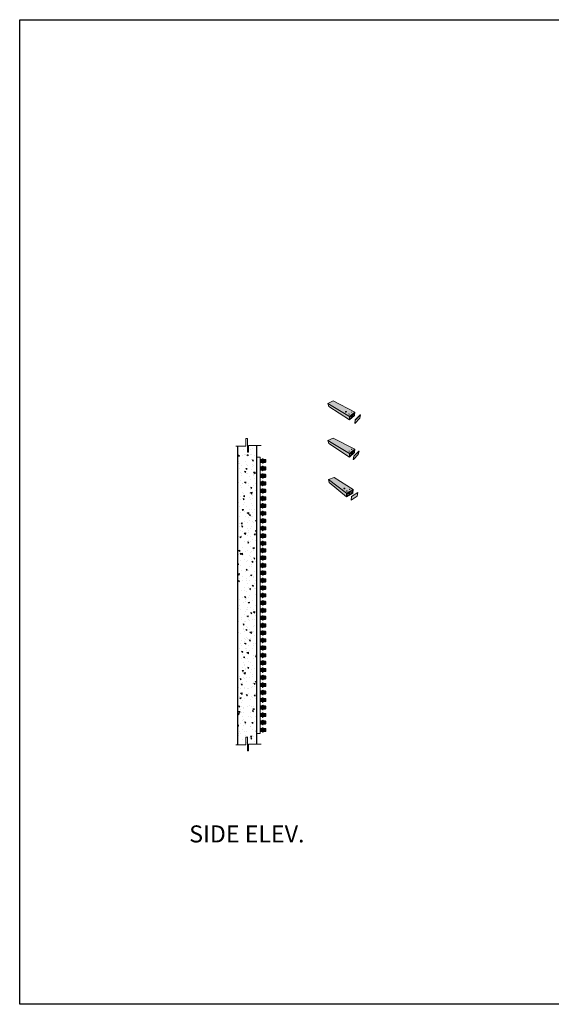
# Model space of a CAD drawing. Units: millimetres. Extents: x 119148 to 151903, y -281454 to -261091.
# Drawn here: x 119148 to 126240, y -281454 to -268307 of the extents above; entities that cross this region are included whole.
import ezdxf

# ---------------------------------------------------------------- set-up
doc = ezdxf.new("R2010")
doc.units = ezdxf.units.MM
for name, color, linetype, lineweight in [('Reinforce Concrete Wall', 94, 'Continuous', 25), ('Resysta_Cladding Profile', 132, 'Continuous', 9), ('Resysta_Hatch', 140, 'Continuous', 0), ('Resysta_U Bracket', 63, 'Continuous', 0), ('Substructure', 11, 'Continuous', 15), ('Substructure by others', 11, 'Continuous', 15)]:
    doc.layers.add(name, color=color, linetype=linetype, lineweight=lineweight)
doc.styles.add('RomanS', font='romans.shx')

# ---------------------------------------------------------------- blocks, each defined once
blk = doc.blocks.new('UBracket Plan')
for p, q in [((117499, -261290), (117499, -261222)), ((117540, -261220), (117501, -261220)), ((117501, -261290), (117501, -261222)), ((117540, -261222), (117501, -261222)), ((117515, -261222), (117516, -261220)), ((117524, -261220), (117525, -261222)), ((117540, -261290), (117540, -261222)), ((117542, -261290), (117542, -261222))]:
    blk.add_line(p, q)
for points in [[(117499, -261290), (117501, -261290)], [(117540, -261290), (117542, -261290)]]:
    blk.add_lwpolyline(points)
for centre, start, end in [((117501, -261222), 90, 180), ((117540, -261222), 0, 90)]:
    blk.add_arc(centre, 2, start, end)
blk = doc.blocks.new('Bolt and nut front with U Bold')
for p, q in [((111963, -265104), (111963, -265104)), ((111963, -265105), (111963, -265104)), ((111963, -265104), (111967, -265104)), ((111963, -265104), (111963, -265104)), ((111963, -265104), (111963, -265104)), ((111963, -265106), (111963, -265104)), ((111963, -265106), (111963, -265105)), ((111963, -265107), (111963, -265106)), ((111963, -265107), (111963, -265106)), ((111963, -265109), (111963, -265107)), ((111963, -265107), (111963, -265107)), ((111963, -265107), (111963, -265109)), ((111963, -265111), (111963, -265109)), ((111963, -265109), (111963, -265109)), ((111963, -265109), (111963, -265109)), ((111963, -265109), (111963, -265109)), ((111963, -265109), (111963, -265109)), ((111963, -265109), (111963, -265109)), ((111963, -265110), (111963, -265109)), ((111963, -265111), (111963, -265110)), ((111967, -265111), (111963, -265111)), ((111963, -265112), (111963, -265111)), ((111963, -265112), (111963, -265111)), ((111963, -265114), (111963, -265112)), ((111963, -265112), (111963, -265112)), ((111963, -265113), (111963, -265112)), ((111963, -265112), (111963, -265112)), ((111963, -265113), (111963, -265113)), ((111963, -265113), (111963, -265113)), ((111963, -265113), (111963, -265113)), ((111963, -265113), (111963, -265114)), ((111963, -265115), (111963, -265114)), ((111963, -265114), (111963, -265114)), ((111963, -265117), (111963, -265114)), ((111963, -265116), (111963, -265115)), ((111963, -265117), (111963, -265116)), ((111967, -265117), (111963, -265117)), ((111963, -265117), (111963, -265117)), ((111963, -265117), (111963, -265117)), ((111963, -265117), (111963, -265117)), ((111969, -265101), (111967, -265101)), ((111967, -265120), (111967, -265101)), ((111967, -265106), (111967, -265104)), ((111967, -265106), (111967, -265106)), ((111967, -265111), (111967, -265106)), ((111967, -265115), (111967, -265111)), ((111967, -265115), (111967, -265115)), ((111967, -265117), (111967, -265115)), ((111969, -265120), (111967, -265120)), ((111969, -265107), (111969, -265101)), ((111969, -265107), (111969, -265107)), ((111969, -265115), (111969, -265107)), ((111969, -265108), (111969, -265107)), ((111969, -265108), (111969, -265114)), ((111969, -265115), (111969, -265114)), ((111969, -265115), (111969, -265115)), ((111969, -265115), (111969, -265120)), ((112014, -265101), (112012, -265101)), ((112012, -265101), (112012, -265120)), ((112014, -265120), (112012, -265120)), ((112014, -265107), (112014, -265101)), ((112014, -265107), (112015, -265106)), ((112014, -265106), (112014, -265106)), ((112014, -265106), (112014, -265106)), ((112015, -265106), (112014, -265106)), ((112014, -265106), (112014, -265108)), ((112014, -265107), (112014, -265107)), ((112014, -265108), (112014, -265107)), ((112014, -265107), (112014, -265107)), ((112014, -265115), (112014, -265107)), ((112014, -265108), (112014, -265107)), ((112014, -265108), (112014, -265108)), ((112014, -265108), (112014, -265108)), ((112014, -265109), (112014, -265108)), ((112014, -265109), (112014, -265108)), ((112014, -265108), (112014, -265113)), ((112014, -265108), (112014, -265113)), ((112014, -265108), (112014, -265109)), ((112014, -265110), (112014, -265109)), ((112014, -265109), (112014, -265110)), ((112015, -265111), (112014, -265110)), ((112014, -265110), (112014, -265111)), ((112014, -265112), (112015, -265111)), ((112014, -265111), (112014, -265112)), ((112014, -265112), (112014, -265112)), ((112014, -265113), (112014, -265112)), ((112014, -265112), (112014, -265113)), ((112014, -265112), (112014, -265112)), ((112014, -265114), (112014, -265113)), ((112014, -265113), (112014, -265114)), ((112014, -265114), (112014, -265113)), ((112014, -265113), (112014, -265115)), ((112014, -265115), (112014, -265113)), ((112014, -265113), (112014, -265114)), ((112014, -265113), (112014, -265114)), ((112014, -265115), (112014, -265114)), ((112014, -265114), (112014, -265114)), ((112014, -265114), (112014, -265114)), ((112015, -265116), (112014, -265115)), ((112014, -265116), (112014, -265115)), ((112014, -265115), (112014, -265115)), ((112014, -265115), (112014, -265120)), ((112014, -265116), (112014, -265116)), ((112014, -265116), (112015, -265116)), ((112015, -265106), (112018, -265106)), ((112015, -265111), (112018, -265111)), ((112018, -265116), (112015, -265116)), ((112018, -265106), (112018, -265107)), ((112018, -265106), (112018, -265106)), ((112018, -265106), (112018, -265106)), ((112018, -265106), (112018, -265106)), ((112018, -265106), (112018, -265116)), ((112018, -265107), (112018, -265108)), ((112018, -265107), (112018, -265107)), ((112019, -265108), (112018, -265108)), ((112018, -265108), (112018, -265109)), ((112018, -265108), (112020, -265113)), ((112018, -265109), (112018, -265110)), ((112018, -265110), (112018, -265111)), ((112018, -265111), (112018, -265112)), ((112018, -265111), (112019, -265113)), ((112018, -265112), (112018, -265112)), ((112018, -265112), (112018, -265113)), ((112018, -265113), (112018, -265114)), ((112019, -265113), (112018, -265114)), ((112018, -265114), (112018, -265115)), ((112018, -265115), (112018, -265116)), ((112018, -265116), (112018, -265116)), ((112018, -265116), (112018, -265116)), ((112018, -265116), (112018, -265116)), ((112020, -265108), (112019, -265108)), ((112019, -265108), (112019, -265108)), ((112019, -265108), (112019, -265108)), ((112019, -265108), (112020, -265113)), ((112020, -265113), (112019, -265114)), ((112019, -265114), (112019, -265113)), ((112019, -265114), (112019, -265114)), ((112020, -265108), (112020, -265108)), ((112020, -265108), (112021, -265108)), ((112020, -265108), (112020, -265108)), ((112020, -265108), (112020, -265108)), ((112020, -265108), (112021, -265113)), ((112020, -265113), (112020, -265114)), ((112020, -265114), (112020, -265113)), ((112021, -265114), (112020, -265113)), ((112020, -265114), (112020, -265114)), ((112021, -265108), (112021, -265108)), ((112022, -265108), (112021, -265108)), ((112021, -265108), (112022, -265113)), ((112021, -265113), (112021, -265114)), ((112022, -265113), (112021, -265113)), ((112023, -265108), (112022, -265108)), ((112022, -265108), (112022, -265108)), ((112022, -265108), (112023, -265111)), ((112022, -265113), (112022, -265113)), ((112023, -265113), (112022, -265113)), ((112022, -265113), (112022, -265113)), ((112023, -265109), (112023, -265108)), ((112023, -265108), (112023, -265108)), ((112023, -265109), (112023, -265109)), ((112023, -265109), (112023, -265109)), ((112023, -265109), (112023, -265109)), ((112023, -265109), (112023, -265109)), ((112023, -265109), (112023, -265109)), ((112023, -265113), (112023, -265109))]:
    blk.add_line(p, q)
for points in [[(111963, -265109), (111963, -265109), (111963, -265109), (111962, -265109), (111962, -265109), (111962, -265109), (111962, -265109), (111962, -265107), (111962, -265107), (111962, -265107), (111962, -265107), (111963, -265107), (111963, -265107), (111963, -265107)], [(111963, -265114), (111963, -265114), (111963, -265114), (111962, -265114), (111962, -265114), (111962, -265114), (111962, -265114), (111962, -265113), (111962, -265113), (111962, -265113), (111962, -265113), (111963, -265113), (111963, -265113), (111963, -265113)]]:
    blk.add_lwpolyline(points)
blk.add_arc((111963, -265111), 0.187, 85.6262, 265.677)
blk = doc.blocks.new('Bolt Head')
for p, q in [((117600, -261573), (117600, -261570)), ((117602, -261570), (117600, -261570)), ((117601, -261573), (117600, -261573)), ((117600, -261574), (117600, -261573)), ((117600, -261574), (117600, -261574)), ((117600, -261574), (117600, -261574)), ((117602, -261574), (117600, -261574)), ((117602, -261574), (117601, -261573)), ((117602, -261569), (117602, -261570)), ((117602, -261569), (117611, -261569)), ((117607, -261570), (117602, -261570)), ((117603, -261574), (117602, -261574)), ((117603, -261574), (117602, -261574)), ((117605, -261574), (117603, -261574)), ((117603, -261574), (117603, -261574)), ((117603, -261574), (117605, -261574)), ((117607, -261573), (117605, -261573)), ((117605, -261573), (117605, -261574)), ((117605, -261574), (117605, -261574)), ((117605, -261574), (117605, -261574)), ((117605, -261574), (117605, -261574)), ((117605, -261574), (117605, -261574)), ((117606, -261574), (117605, -261574)), ((117607, -261574), (117606, -261574)), ((117607, -261570), (117607, -261573)), ((117611, -261570), (117607, -261570)), ((117608, -261573), (117607, -261573)), ((117608, -261574), (117607, -261574)), ((117608, -261574), (117608, -261573)), ((117610, -261574), (117608, -261574)), ((117609, -261574), (117608, -261574)), ((117608, -261574), (117608, -261574)), ((117609, -261574), (117609, -261574)), ((117609, -261574), (117609, -261574)), ((117609, -261574), (117609, -261574)), ((117609, -261574), (117610, -261574)), ((117611, -261574), (117610, -261574)), ((117610, -261574), (117610, -261574)), ((117613, -261574), (117610, -261574)), ((117611, -261569), (117611, -261570)), ((117613, -261570), (117611, -261570)), ((117612, -261573), (117611, -261574)), ((117613, -261573), (117612, -261573)), ((117613, -261570), (117613, -261573)), ((117613, -261574), (117613, -261573)), ((117613, -261574), (117613, -261574)), ((117613, -261574), (117613, -261574))]:
    blk.add_line(p, q)
for points in [[(117605, -261574), (117605, -261574), (117605, -261574), (117605, -261574), (117605, -261574), (117605, -261574), (117605, -261574), (117603, -261574), (117603, -261574), (117603, -261574), (117603, -261574), (117603, -261574), (117603, -261574), (117603, -261574)], [(117610, -261574), (117610, -261574), (117610, -261574), (117610, -261574), (117610, -261574), (117610, -261574), (117610, -261574), (117609, -261574), (117609, -261574), (117609, -261574), (117609, -261574), (117609, -261574), (117609, -261574), (117609, -261574)]]:
    blk.add_lwpolyline(points)
blk.add_arc((117607, -261574), 0.187, 175.6262, 355.677)
blk = doc.blocks.new('Cladding and UBracket Plan')
at = {"layer": 'Resysta_Hatch', "true_color": 0xcc6d28}
h = blk.add_hatch(color=32, dxfattribs=at)
h.dxf.hatch_style = 1
h.paths.add_polyline_path([(117486, -261620), (117524, -261620), (117524, -261550), (117486, -261550)])
at = {"layer": 'Resysta_Cladding Profile'}
blk.add_lwpolyline([(117486, -261550), (117524, -261550), (117524, -261620), (117486, -261620)], close=True, dxfattribs=at)
at = {"layer": 'Resysta_U Bracket', "lineweight": 0}
for name, p in [('Bolt and nut front with U Bold', (5514, 3532)), ('UBracket Plan', (-15, -323)), ('Bolt Head', (-102, 25))]:
    blk.add_blockref(name, p, dxfattribs=at)

msp = doc.modelspace()

# ---------------------------------------------------------------- hatches: boundary and pattern name
at = {"layer": 'Resysta_Hatch', "true_color": 0xcc6d28}
h = msp.add_hatch(color=32, dxfattribs=at)
h.dxf.hatch_style = 1
h.paths.add_polyline_path([(123547, -273650), (123548, -273605), (123257, -273430), (123270, -273471)])
h.paths.add_polyline_path([(123548, -273605), (123620, -273546), (123331, -273398), (123257, -273430)])
h.paths.add_polyline_path([(123494, -273540), (123495, -273539), (123497, -273538), (123498, -273538), (123500, -273538), (123501, -273538), (123503, -273538), (123504, -273538), (123505, -273539), (123506, -273540), (123506, -273541), (123506, -273542), (123505, -273543), (123504, -273544), (123503, -273545), (123502, -273545), (123502, -273545), (123500, -273546), (123498, -273545), (123498, -273545), (123497, -273545), (123495, -273545), (123494, -273544), (123494, -273543), (123493, -273542), (123494, -273541)], flags=16)
h.paths.add_polyline_path([(123541, -273571), (123541, -273571), (123542, -273571), (123543, -273571), (123544, -273571), (123545, -273572), (123546, -273573), (123545, -273574), (123544, -273575), (123544, -273575), (123543, -273575), (123542, -273575), (123541, -273575), (123539, -273574), (123539, -273573), (123540, -273572)], flags=16)
h.paths.add_polyline_path([(123573, -273546), (123574, -273545), (123575, -273545), (123575, -273545), (123576, -273545), (123577, -273545), (123579, -273546), (123579, -273547), (123579, -273548), (123578, -273549), (123577, -273549), (123576, -273549), (123575, -273549), (123574, -273549), (123573, -273548), (123572, -273547)], flags=16)
h.paths.add_polyline_path([(123625, -273652), (123618, -273697), (123684, -273628), (123694, -273584)])
h.paths.add_polyline_path([(123623, -273651), (123625, -273652), (123694, -273584), (123692, -273583)])
h.paths.add_polyline_path([(123617, -273696), (123618, -273697), (123625, -273652), (123623, -273651)])
h = msp.add_hatch(color=32, dxfattribs=at)
h.dxf.hatch_style = 1
h.paths.add_polyline_path([(123620, -274041), (123331, -273894), (123257, -273925), (123548, -274101)])
h.paths.add_polyline_path([(123540, -274067), (123541, -274067), (123541, -274066), (123542, -274066), (123543, -274066), (123544, -274066), (123545, -274067), (123545, -274067), (123546, -274068), (123546, -274068), (123546, -274069), (123545, -274069), (123545, -274070), (123544, -274070), (123544, -274071), (123543, -274071), (123542, -274071), (123541, -274070), (123540, -274070), (123540, -274070), (123539, -274069), (123539, -274069), (123539, -274068), (123539, -274067)], flags=16)
h.paths.add_polyline_path([(123573, -274043), (123573, -274042), (123573, -274042), (123573, -274041), (123574, -274041), (123575, -274041), (123575, -274041), (123576, -274041), (123577, -274041), (123578, -274041), (123578, -274042), (123579, -274042), (123579, -274043), (123579, -274043), (123579, -274044), (123578, -274044), (123578, -274044), (123577, -274045), (123576, -274045), (123575, -274045), (123574, -274044), (123574, -274044), (123573, -274044), (123573, -274043)], flags=16)
h.paths.add_polyline_path([(123257, -273925), (123270, -273966), (123547, -274146), (123548, -274101)])
h.paths.add_polyline_path([(123675, -274067), (123673, -274066), (123604, -274134), (123605, -274135)])
h.paths.add_polyline_path([(123605, -274135), (123604, -274134), (123598, -274179), (123599, -274180)])
h.paths.add_polyline_path([(123664, -274111), (123675, -274067), (123605, -274135), (123599, -274180)])
at = {"layer": 'Resysta_Hatch'}
h = msp.add_hatch(dxfattribs=at)
h.set_pattern_fill('AR-CONC', color=256, angle=90)
h.set_pattern_definition([(140, (-139162.6, -395294.19), (15.939086, 182.18467), [19.05, -209.55]), (85, (-139162.6, -395294.2), (-191.05685, -35.24342), [15.24, -167.64058]), (190.451445, (-139161.28, -395279.01), (-175.11775, 146.94125), [16.19001, -178.09024]), (136.1842, (-139213.4, -395294.2), (42.04233, 271.07904), [28.575, -314.325]), (186.63556, (-139209.9, -395271.6), (-247.42612, 237.40413), [24.28502, -267.1356]), (81.18415, (-139213.4, -395294.2), (-247.42612, 237.40413), [22.85997, -251.45973]), (111, (-139200.7, -395268.79), (102.2652, 151.61439), [19.05, -209.55]), (56, (-139200.7, -395268.8), (-184.18797, 61.80203), [15.24, -167.64]), (161.451445, (-139192.18, -395256.16), (-81.92277, 213.41642), [16.19001, -178.08994]), (127.5, (-139162.605, -395294.19), (-84.555039, 3.088603), [0, -165.608, 0, -170.18, 0, -168.275]), (97.5, (-139162.605, -395294.19), (-100.180575, 66.819663), [0, -97.028, 0, -161.798, 0, -64.135]), (57.5, (-139162.605, -395350.834), (5.728744, 135.590595), [0, -63.5, 0, -198.12, 0, -262.89]), (47.5, (-139162.6, -395376.23), (-25.42649, 148.12918), [0, -82.55, 0, -131.572, 0, -186.69])])
h.paths.add_polyline_path([(122305, -274166), (122305, -273996), (122056, -273996), (122056, -277970), (122305, -277970)])
at = {"layer": 'Resysta_Hatch', "true_color": 0xcc6d28}
h = msp.add_hatch(color=32, dxfattribs=at)
h.dxf.hatch_style = 1
h.paths.add_polyline_path([(123345, -274421), (123268, -274447), (123509, -274629), (123595, -274581)])
h.paths.add_polyline_path([(123475, -274564), (123476, -274564), (123478, -274563), (123479, -274563), (123481, -274563), (123482, -274563), (123484, -274564), (123485, -274564), (123486, -274565), (123486, -274566), (123486, -274567), (123486, -274568), (123485, -274569), (123484, -274569), (123483, -274570), (123481, -274570), (123479, -274570), (123478, -274570), (123476, -274569), (123475, -274569), (123474, -274568), (123474, -274567), (123474, -274566), (123474, -274565)], flags=16)
h.paths.add_polyline_path([(123509, -274598), (123509, -274598), (123510, -274598), (123511, -274598), (123512, -274598), (123513, -274598), (123513, -274598), (123514, -274598), (123515, -274599), (123515, -274600), (123514, -274601), (123514, -274601), (123513, -274601), (123512, -274602), (123511, -274602), (123510, -274602), (123510, -274601), (123509, -274601), (123508, -274600), (123508, -274599)], flags=16)
h.paths.add_polyline_path([(123549, -274577), (123550, -274577), (123551, -274577), (123552, -274577), (123553, -274577), (123554, -274578), (123554, -274579), (123554, -274580), (123553, -274580), (123552, -274581), (123552, -274581), (123551, -274581), (123550, -274581), (123549, -274580), (123548, -274580), (123548, -274579), (123548, -274578), (123549, -274577)], flags=16)
h.paths.add_polyline_path([(123268, -274447), (123275, -274487), (123508, -274676), (123509, -274629)])
h.paths.add_polyline_path([(123576, -274674), (123574, -274673), (123570, -274721), (123571, -274722)])
h.paths.add_polyline_path([(123659, -274622), (123658, -274622), (123574, -274673), (123576, -274674)])
h.paths.add_polyline_path([(123651, -274669), (123659, -274622), (123576, -274674), (123571, -274722)])

# ---------------------------------------------------------------- linework, layer by layer
msp.add_line((122305, -274166), (122305, -277824))
msp.add_lwpolyline([(119148, -268307), (151903, -268307), (151903, -281454), (119148, -281454)], close=True)
at = {"layer": 'Reinforce Concrete Wall'}
for points in [[(122056, -277989), (122056, -274001)], [(122305, -273993), (122305, -277981)]]:
    msp.add_lwpolyline(points, dxfattribs=at)
at = {"layer": 'Resysta_Cladding Profile'}
for p, q in [((123331, -273398), (123257, -273430)), ((123548, -273605), (123257, -273430)), ((123257, -273430), (123270, -273471)), ((123266, -273434), (123266, -273434)), ((123331, -273398), (123620, -273546)), ((123547, -273650), (123270, -273471)), ((123494, -273541), (123493, -273542)), ((123493, -273542), (123494, -273543)), ((123495, -273539), (123494, -273540)), ((123494, -273540), (123494, -273541)), ((123494, -273543), (123494, -273544)), ((123494, -273544), (123495, -273545)), ((123497, -273538), (123495, -273539)), ((123495, -273545), (123497, -273545)), ((123498, -273538), (123497, -273538)), ((123497, -273545), (123498, -273545)), ((123500, -273538), (123498, -273538)), ((123498, -273545), (123498, -273545)), ((123498, -273545), (123500, -273545)), ((123498, -273545), (123500, -273546)), ((123498, -273545), (123498, -273545)), ((123501, -273538), (123500, -273538)), ((123500, -273545), (123502, -273545)), ((123500, -273546), (123502, -273545)), ((123503, -273538), (123501, -273538)), ((123502, -273545), (123502, -273545)), ((123502, -273545), (123502, -273545)), ((123502, -273545), (123503, -273545)), ((123504, -273538), (123503, -273538)), ((123503, -273545), (123504, -273544)), ((123505, -273539), (123504, -273538)), ((123504, -273544), (123505, -273543)), ((123506, -273540), (123505, -273539)), ((123505, -273543), (123506, -273542)), ((123506, -273541), (123506, -273540)), ((123506, -273542), (123506, -273541)), ((123539, -273572), (123539, -273573)), ((123540, -273572), (123539, -273572)), ((123539, -273573), (123539, -273574)), ((123539, -273573), (123539, -273573)), ((123539, -273574), (123540, -273574)), ((123541, -273571), (123540, -273572)), ((123540, -273574), (123540, -273575)), ((123540, -273575), (123541, -273575)), ((123542, -273571), (123541, -273571)), ((123541, -273571), (123541, -273571)), ((123541, -273575), (123542, -273575)), ((123543, -273571), (123542, -273571)), ((123542, -273575), (123543, -273575)), ((123544, -273571), (123543, -273571)), ((123543, -273575), (123544, -273575)), ((123545, -273571), (123544, -273571)), ((123544, -273575), (123545, -273574)), ((123544, -273575), (123544, -273575)), ((123545, -273572), (123545, -273571)), ((123546, -273572), (123545, -273572)), ((123545, -273574), (123546, -273573)), ((123545, -273574), (123545, -273574)), ((123546, -273573), (123546, -273572)), ((123546, -273573), (123546, -273573)), ((123547, -273650), (123615, -273590)), ((123620, -273546), (123548, -273605)), ((123560, -273603), (123582, -273584)), ((123574, -273545), (123573, -273546)), ((123573, -273546), (123573, -273546)), ((123573, -273546), (123573, -273547)), ((123573, -273547), (123573, -273547)), ((123573, -273547), (123573, -273548)), ((123573, -273548), (123573, -273548)), ((123573, -273548), (123574, -273549)), ((123575, -273545), (123574, -273545)), ((123574, -273549), (123574, -273549)), ((123574, -273549), (123575, -273549)), ((123576, -273545), (123575, -273545)), ((123575, -273545), (123575, -273545)), ((123575, -273549), (123576, -273549)), ((123577, -273545), (123576, -273545)), ((123576, -273549), (123577, -273549)), ((123578, -273546), (123577, -273545)), ((123577, -273549), (123578, -273549)), ((123579, -273547), (123578, -273546)), ((123578, -273546), (123578, -273546)), ((123578, -273549), (123579, -273548)), ((123578, -273549), (123578, -273549)), ((123579, -273548), (123579, -273547)), ((123579, -273547), (123579, -273547)), ((123579, -273548), (123579, -273548)), ((123582, -273584), (123580, -273615)), ((123588, -273579), (123586, -273610)), ((123610, -273588), (123586, -273610)), ((123588, -273579), (123590, -273577)), ((123590, -273577), (123613, -273558)), ((123590, -273577), (123610, -273588)), ((123613, -273558), (123610, -273588)), ((123615, -273590), (123620, -273546)), ((123692, -273583), (123623, -273651)), ((123694, -273584), (123625, -273652)), ((123684, -273628), (123694, -273584)), ((123692, -273583), (123694, -273584)), ((123548, -273605), (123547, -273650)), ((123554, -273607), (123553, -273638)), ((123580, -273615), (123553, -273638)), ((123554, -273607), (123560, -273603)), ((123560, -273603), (123580, -273615)), ((123623, -273651), (123617, -273696)), ((123617, -273696), (123618, -273697)), ((123618, -273697), (123684, -273628)), ((123625, -273652), (123618, -273697)), ((123623, -273651), (123625, -273652)), ((123331, -273894), (123257, -273925)), ((123548, -274101), (123257, -273925)), ((123257, -273925), (123270, -273966)), ((123266, -273930), (123266, -273930)), ((123547, -274146), (123270, -273966)), ((123331, -273894), (123620, -274041)), ((123539, -274067), (123539, -274068)), ((123540, -274067), (123539, -274067)), ((123539, -274068), (123539, -274069)), ((123539, -274069), (123540, -274070)), ((123539, -274069), (123539, -274069)), ((123541, -274067), (123540, -274067)), ((123540, -274070), (123541, -274070)), ((123540, -274070), (123540, -274070)), ((123542, -274066), (123541, -274066)), ((123541, -274066), (123541, -274067)), ((123541, -274070), (123542, -274071)), ((123543, -274066), (123542, -274066)), ((123542, -274071), (123543, -274071)), ((123544, -274066), (123543, -274066)), ((123543, -274071), (123544, -274071)), ((123545, -274067), (123544, -274066)), ((123544, -274071), (123544, -274070)), ((123544, -274070), (123545, -274070)), ((123545, -274067), (123545, -274067)), ((123546, -274068), (123545, -274067)), ((123545, -274069), (123546, -274069)), ((123545, -274070), (123545, -274069)), ((123546, -274068), (123546, -274068)), ((123546, -274069), (123546, -274068)), ((123547, -274146), (123615, -274086)), ((123548, -274101), (123547, -274146)), ((123620, -274041), (123548, -274101)), ((123554, -274103), (123553, -274133)), ((123580, -274110), (123553, -274133)), ((123554, -274103), (123560, -274098)), ((123560, -274098), (123582, -274080)), ((123560, -274098), (123580, -274110)), ((123574, -274041), (123573, -274041)), ((123573, -274041), (123573, -274042)), ((123573, -274042), (123573, -274042)), ((123573, -274042), (123573, -274043)), ((123573, -274043), (123573, -274043)), ((123573, -274043), (123573, -274044)), ((123573, -274044), (123574, -274044)), ((123575, -274041), (123574, -274041)), ((123574, -274044), (123574, -274044)), ((123574, -274044), (123575, -274045)), ((123576, -274041), (123575, -274041)), ((123575, -274041), (123575, -274041)), ((123575, -274045), (123576, -274045)), ((123577, -274041), (123576, -274041)), ((123576, -274045), (123577, -274045)), ((123578, -274041), (123577, -274041)), ((123577, -274045), (123578, -274044)), ((123578, -274042), (123578, -274041)), ((123579, -274042), (123578, -274042)), ((123578, -274044), (123579, -274044)), ((123578, -274044), (123578, -274044)), ((123579, -274043), (123579, -274042)), ((123579, -274044), (123579, -274043)), ((123579, -274043), (123579, -274043)), ((123582, -274080), (123580, -274110)), ((123588, -274075), (123586, -274105)), ((123610, -274084), (123586, -274105)), ((123588, -274075), (123590, -274073)), ((123590, -274073), (123613, -274053)), ((123590, -274073), (123610, -274084)), ((123599, -274180), (123664, -274111)), ((123673, -274066), (123604, -274134)), ((123675, -274067), (123605, -274135)), ((123613, -274053), (123610, -274084)), ((123615, -274086), (123620, -274041)), ((123664, -274111), (123675, -274067)), ((123673, -274066), (123675, -274067)), ((123604, -274134), (123598, -274179)), ((123598, -274179), (123599, -274180)), ((123605, -274135), (123599, -274180)), ((123604, -274134), (123605, -274135)), ((123345, -274421), (123268, -274447)), ((123268, -274447), (123275, -274487)), ((123509, -274629), (123268, -274447)), ((123508, -274676), (123275, -274487)), ((123276, -274451), (123276, -274451)), ((123276, -274452), (123276, -274452)), ((123277, -274451), (123277, -274451)), ((123345, -274421), (123595, -274581)), ((123475, -274564), (123474, -274565)), ((123474, -274565), (123474, -274566)), ((123474, -274566), (123474, -274567)), ((123474, -274567), (123474, -274568)), ((123474, -274568), (123475, -274569)), ((123476, -274564), (123475, -274564)), ((123475, -274569), (123476, -274569)), ((123478, -274563), (123476, -274564)), ((123476, -274569), (123478, -274570)), ((123479, -274563), (123478, -274563)), ((123478, -274570), (123479, -274570)), ((123481, -274563), (123479, -274563)), ((123479, -274570), (123481, -274570)), ((123482, -274563), (123481, -274563)), ((123481, -274570), (123483, -274570)), ((123484, -274564), (123482, -274563)), ((123483, -274570), (123484, -274569)), ((123485, -274564), (123484, -274564)), ((123484, -274569), (123485, -274569)), ((123486, -274565), (123485, -274564)), ((123485, -274569), (123486, -274568)), ((123486, -274566), (123486, -274565)), ((123486, -274567), (123486, -274566)), ((123486, -274568), (123486, -274567)), ((123509, -274598), (123508, -274599)), ((123508, -274599), (123508, -274600)), ((123508, -274599), (123508, -274599)), ((123508, -274600), (123509, -274600)), ((123508, -274676), (123590, -274627)), ((123509, -274629), (123508, -274676)), ((123595, -274581), (123509, -274629)), ((123510, -274598), (123509, -274598)), ((123509, -274598), (123509, -274598)), ((123509, -274600), (123509, -274601)), ((123509, -274601), (123510, -274601)), ((123511, -274598), (123510, -274598)), ((123510, -274601), (123510, -274602)), ((123510, -274602), (123511, -274602)), ((123512, -274598), (123511, -274598)), ((123511, -274602), (123512, -274602)), ((123513, -274598), (123512, -274598)), ((123512, -274602), (123513, -274601)), ((123513, -274598), (123513, -274598)), ((123514, -274598), (123513, -274598)), ((123513, -274601), (123514, -274601)), ((123514, -274599), (123514, -274598)), ((123515, -274599), (123514, -274599)), ((123514, -274601), (123515, -274600)), ((123514, -274601), (123514, -274601)), ((123515, -274600), (123515, -274599)), ((123515, -274600), (123515, -274600)), ((123516, -274632), (123515, -274663)), ((123516, -274632), (123548, -274614)), ((123516, -274632), (123516, -274632)), ((123549, -274577), (123548, -274578)), ((123548, -274578), (123548, -274578)), ((123548, -274578), (123548, -274579)), ((123548, -274579), (123548, -274579)), ((123548, -274579), (123548, -274580)), ((123548, -274580), (123549, -274580)), ((123548, -274581), (123548, -274581)), ((123549, -274614), (123548, -274645)), ((123548, -274614), (123549, -274614)), ((123550, -274577), (123549, -274577)), ((123549, -274577), (123549, -274577)), ((123549, -274580), (123549, -274580)), ((123549, -274580), (123550, -274581)), ((123551, -274577), (123550, -274577)), ((123550, -274581), (123551, -274581)), ((123552, -274577), (123551, -274577)), ((123551, -274581), (123552, -274581)), ((123553, -274577), (123552, -274577)), ((123552, -274581), (123553, -274580)), ((123552, -274581), (123552, -274581)), ((123553, -274578), (123553, -274577)), ((123554, -274578), (123553, -274578)), ((123553, -274580), (123554, -274580)), ((123554, -274579), (123554, -274578)), ((123554, -274580), (123554, -274579)), ((123554, -274579), (123554, -274579)), ((123554, -274580), (123554, -274580)), ((123557, -274610), (123554, -274642)), ((123585, -274624), (123554, -274642)), ((123557, -274610), (123561, -274607)), ((123561, -274607), (123588, -274593)), ((123561, -274607), (123585, -274624)), ((123658, -274622), (123574, -274673)), ((123659, -274622), (123576, -274674)), ((123588, -274593), (123585, -274624)), ((123590, -274627), (123595, -274581)), ((123651, -274669), (123659, -274622)), ((123658, -274622), (123659, -274622)), ((123548, -274645), (123515, -274664)), ((123515, -274663), (123515, -274664)), ((123547, -274645), (123548, -274645)), ((123574, -274673), (123570, -274721)), ((123570, -274721), (123571, -274722)), ((123571, -274722), (123651, -274669)), ((123576, -274674), (123571, -274722)), ((123574, -274673), (123576, -274674))]:
    msp.add_line(p, q, dxfattribs=at)
at = {"layer": 'Resysta_U Bracket'}
for points in [[(122371, -273993), (122202, -273993), (122202, -274070), (122202, -274081), (122186, -274081), (122186, -273898), (122164, -273898), (122164, -274001), (122030, -274001)], [(122371, -277981), (122202, -277981), (122202, -278058), (122202, -278069), (122186, -278069), (122186, -277886), (122164, -277886), (122164, -277989), (122030, -277989)]]:
    msp.add_lwpolyline(points, dxfattribs=at)
at = {"layer": 'Substructure'}
for p, q in [((123517, -274633), (123516, -274632)), ((123516, -274663), (123517, -274633)), ((123517, -274633), (123549, -274615)), ((123517, -274662), (123518, -274633)), ((123518, -274633), (123525, -274629)), ((123525, -274629), (123548, -274617)), ((123546, -274645), (123525, -274629)), ((123548, -274617), (123546, -274645)), ((123549, -274615), (123547, -274645)), ((123549, -274615), (123548, -274614)), ((123516, -274663), (123515, -274663)), ((123547, -274645), (123516, -274663)), ((123546, -274645), (123517, -274662)), ((123547, -274645), (123547, -274645))]:
    msp.add_line(p, q, dxfattribs=at)
at = {"layer": 'Substructure by others'}
msp.add_lwpolyline([(122305, -277840), (122305, -274147), (122355, -274147), (122355, -277840)], close=True, dxfattribs=at)

# ---------------------------------------------------------------- block references
at = {"layer": 'Resysta_U Bracket', "xscale": -1, "rotation": 90}
for p in [(-139188, -156693), (-139188, -156793), (-139188, -156893), (-139188, -156993), (-139188, -157093), (-139188, -157193), (-139188, -157291), (-139188, -157393), (-139188, -157493), (-139188, -157593), (-139188, -157693), (-139188, -157793), (-139188, -157888), (-139188, -157988), (-139188, -158088), (-139188, -158188), (-139188, -158288), (-139188, -158388), (-139188, -158488), (-139188, -158588), (-139188, -158689), (-139188, -158789), (-139188, -158889), (-139188, -158989), (-139188, -159089), (-139188, -159189), (-139188, -159289), (-139188, -159389), (-139188, -159485), (-139188, -159585), (-139188, -159685), (-139188, -159785), (-139188, -159885), (-139188, -159985), (-139188, -160085), (-139188, -160185), (-139188, -160285)]:
    msp.add_blockref('Cladding and UBracket Plan', p, dxfattribs=at)

# ---------------------------------------------------------------- texts
at = {"insert": (121409, -279065), "char_height": 227.14, "attachment_point": 1, "style": 'RomanS'}
msp.add_mtext_dynamic_manual_height_columns('{\\fArial|b1|i0|c0|p34;SIDE ELEV.}', width=5448.08, gutter_width=1136, heights=[0], dxfattribs=at)
msp.add_mtext_dynamic_manual_height_columns('{\\fArial|b1|i0|c0|p34;SIDE ELEV.}', width=5448.08, gutter_width=1136, heights=[0], dxfattribs=at)

doc.saveas('drawing.dxf')
